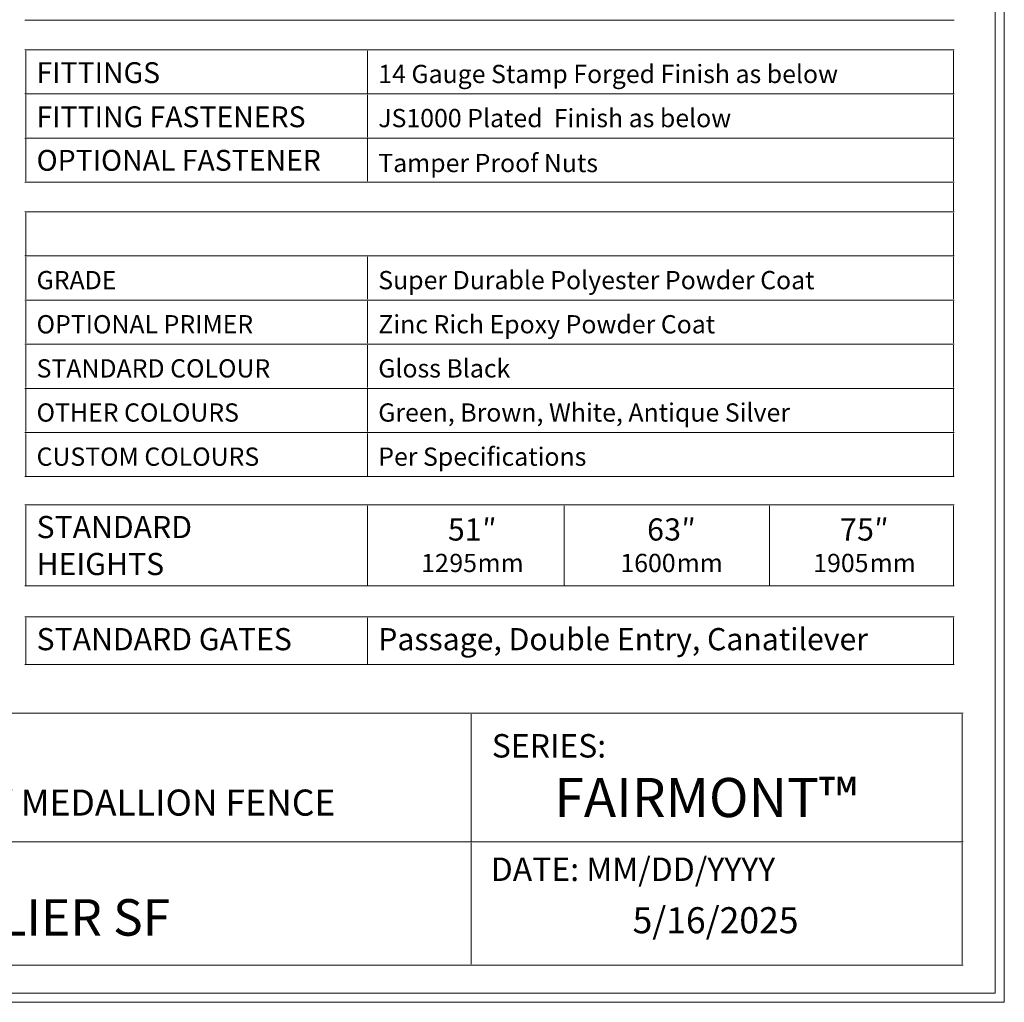
# Model space of a CAD drawing. Units: inches. Extents: x -5 to 5, y -3.8 to 3.8.
# Drawn here: x 1.2 to 5, y -3.8 to 0 of the extents above; entities that cross this region are included whole.
import ezdxf

# ---------------------------------------------------------------- set-up
doc = ezdxf.new("R2010")
doc.units = ezdxf.units.IN
doc.header["$MEASUREMENT"] = 0
doc.layers.add('Layer 1', color=7, linetype='Continuous')
doc.styles.add('0', font='Arial', dxfattribs={"height": 1})
doc.styles.add('11', font='Arial', dxfattribs={"height": 1})
doc.styles.add('12', font='Arial', dxfattribs={"height": 1})
doc.styles.add('13', font='Arial', dxfattribs={"height": 1})
doc.styles.add('14', font='Arial', dxfattribs={"height": 1})
doc.styles.add('15', font='Arial', dxfattribs={"height": 1})
doc.styles.add('16', font='Arial', dxfattribs={"height": 1})
doc.styles.add('17', font='Arial', dxfattribs={"height": 1})
doc.styles.add('18', font='Arial', dxfattribs={"height": 1})
doc.styles.add('20', font='Arial', dxfattribs={"height": 1})
doc.styles.add('22', font='Arial', dxfattribs={"height": 1})
doc.styles.add('23', font='Arial', dxfattribs={"height": 1})
doc.styles.add('24', font='Arial', dxfattribs={"height": 1})
doc.styles.add('25', font='Arial', dxfattribs={"height": 1})
doc.styles.add('28', font='Arial', dxfattribs={"height": 1})
doc.styles.add('29', font='Arial', dxfattribs={"height": 1})

msp = doc.modelspace()

# ---------------------------------------------------------------- linework, layer by layer
at = {"layer": 'Layer 1', "color": 250, "lineweight": 18}
for points, knots in [([(-5.0174, 3.75), (-5.0174, 3.75), (-5.0174, -3.75), (-5.0174, -3.75), (-5.0174, -3.75), (-5.0174, -3.7674), (-5.0174, -3.7674), (-5.0174, -3.7674), (-5, -3.7674), (-5, -3.7674), (-5, -3.7674), (5, -3.7674), (5, -3.7674), (5, -3.7674), (5.0174, -3.7674), (5.0174, -3.7674), (5.0174, -3.7674), (5.0174, -3.75), (5.0174, -3.75), (5.0174, -3.75), (5.0174, 3.75), (5.0174, 3.75), (5.0174, 3.75), (5.0174, 3.7673), (5.0174, 3.7673), (5.0174, 3.7673), (5, 3.7673), (5, 3.7673), (5, 3.7673), (-5, 3.7673), (-5, 3.7673), (-5, 3.7673), (-5.0174, 3.7673), (-5.0174, 3.7673), (-5.0174, 3.7673), (-5.0174, 3.75), (-5.0174, 3.75)], [0, 0, 0, 0, 0.083333, 0.083333, 0.083333, 0.166667, 0.166667, 0.166667, 0.25, 0.25, 0.25, 0.333333, 0.333333, 0.333333, 0.416667, 0.416667, 0.416667, 0.5, 0.5, 0.5, 0.583333, 0.583333, 0.583333, 0.666667, 0.666667, 0.666667, 0.75, 0.75, 0.75, 0.833333, 0.833333, 0.833333, 0.916667, 0.916667, 0.916667, 1, 1, 1, 1]), ([(-4.9826, -3.7327), (-4.9826, -3.7327), (4.9827, -3.7327), (4.9827, -3.7327), (4.9827, -3.7327), (4.9827, 3.7326), (4.9827, 3.7326), (4.9827, 3.7326), (-4.9826, 3.7326), (-4.9826, 3.7326), (-4.9826, 3.7326), (-4.9826, -3.7327), (-4.9826, -3.7327)], [0, 0, 0, 0, 0.25, 0.25, 0.25, 0.5, 0.5, 0.5, 0.75, 0.75, 0.75, 1, 1, 1, 1])]:
    msp.add_open_spline(points, degree=3, knots=knots, dxfattribs=at)
for points in [[(1.2578, 0.0001), (1.2578, 0.0001), (2.0104, 0.0001), (2.0104, 0.0001)], [(2.0104, 0.0001), (2.0104, 0.0001), (2.5727, 0.0001), (2.5727, 0.0001)], [(2.5727, 0.0001), (2.5727, 0.0001), (3.135, 0.0001), (3.135, 0.0001)], [(3.135, 0.0001), (3.135, 0.0001), (3.6973, 0.0001), (3.6973, 0.0001)], [(3.6973, 0.0001), (3.6973, 0.0001), (4.2596, 0.0001), (4.2596, 0.0001)], [(4.2596, 0.0001), (4.2596, 0.0001), (4.8254, 0.0001), (4.8254, 0.0001)], [(1.2578, -0.1137), (1.2578, -0.1137), (2.0104, -0.1137), (2.0104, -0.1137)], [(1.2613, -0.2795), (1.2613, -0.2795), (1.2613, -0.1171), (1.2613, -0.1171)], [(2.0104, -0.1137), (2.0104, -0.1137), (2.5727, -0.1137), (2.5727, -0.1137)], [(2.5727, -0.1137), (2.5727, -0.1137), (3.135, -0.1137), (3.135, -0.1137)], [(2.5727, -0.2795), (2.5727, -0.2795), (2.5727, -0.1171), (2.5727, -0.1171)], [(3.135, -0.1137), (3.135, -0.1137), (3.6973, -0.1137), (3.6973, -0.1137)], [(3.6973, -0.1137), (3.6973, -0.1137), (4.2596, -0.1137), (4.2596, -0.1137)], [(4.2596, -0.1137), (4.2596, -0.1137), (4.8254, -0.1137), (4.8254, -0.1137)], [(4.8219, -0.2795), (4.8219, -0.2795), (4.8219, -0.1171), (4.8219, -0.1171)], [(1.2578, -0.283), (1.2578, -0.283), (2.0104, -0.283), (2.0104, -0.283)], [(1.2613, -0.4488), (1.2613, -0.4488), (1.2613, -0.2864), (1.2613, -0.2864)], [(2.0104, -0.283), (2.0104, -0.283), (2.5727, -0.283), (2.5727, -0.283)], [(2.5727, -0.283), (2.5727, -0.283), (3.135, -0.283), (3.135, -0.283)], [(2.5727, -0.4488), (2.5727, -0.4488), (2.5727, -0.2864), (2.5727, -0.2864)], [(3.135, -0.283), (3.135, -0.283), (3.6973, -0.283), (3.6973, -0.283)], [(3.6973, -0.283), (3.6973, -0.283), (4.2596, -0.283), (4.2596, -0.283)], [(4.2596, -0.283), (4.2596, -0.283), (4.8254, -0.283), (4.8254, -0.283)], [(4.8219, -0.4488), (4.8219, -0.4488), (4.8219, -0.2864), (4.8219, -0.2864)], [(1.2578, -0.4522), (1.2578, -0.4522), (2.0104, -0.4522), (2.0104, -0.4522)], [(2.0104, -0.4522), (2.0104, -0.4522), (2.5727, -0.4522), (2.5727, -0.4522)], [(2.5727, -0.4522), (2.5727, -0.4522), (3.135, -0.4522), (3.135, -0.4522)], [(3.135, -0.4522), (3.135, -0.4522), (3.6973, -0.4522), (3.6973, -0.4522)], [(3.6973, -0.4522), (3.6973, -0.4522), (4.2596, -0.4522), (4.2596, -0.4522)], [(4.2596, -0.4522), (4.2596, -0.4522), (4.8254, -0.4522), (4.8254, -0.4522)], [(1.2613, -0.618), (1.2613, -0.618), (1.2613, -0.4557), (1.2613, -0.4557)], [(2.5727, -0.618), (2.5727, -0.618), (2.5727, -0.4557), (2.5727, -0.4557)], [(4.8219, -0.618), (4.8219, -0.618), (4.8219, -0.4557), (4.8219, -0.4557)], [(1.2578, -0.6215), (1.2578, -0.6215), (2.0104, -0.6215), (2.0104, -0.6215)], [(2.0104, -0.6215), (2.0104, -0.6215), (2.5727, -0.6215), (2.5727, -0.6215)], [(2.5727, -0.6215), (2.5727, -0.6215), (3.135, -0.6215), (3.135, -0.6215)], [(3.135, -0.6215), (3.135, -0.6215), (3.6973, -0.6215), (3.6973, -0.6215)], [(3.6973, -0.6215), (3.6973, -0.6215), (4.2596, -0.6215), (4.2596, -0.6215)], [(4.2596, -0.6215), (4.2596, -0.6215), (4.8254, -0.6215), (4.8254, -0.6215)], [(4.8219, -0.7318), (4.8219, -0.7318), (4.8219, -0.625), (4.8219, -0.625)], [(1.2578, -0.7352), (1.2578, -0.7352), (2.0104, -0.7352), (2.0104, -0.7352)], [(1.2613, -0.9011), (1.2613, -0.9011), (1.2613, -0.7387), (1.2613, -0.7387)], [(2.0104, -0.7352), (2.0104, -0.7352), (2.5727, -0.7352), (2.5727, -0.7352)], [(2.5727, -0.7352), (2.5727, -0.7352), (3.135, -0.7352), (3.135, -0.7352)], [(3.135, -0.7352), (3.135, -0.7352), (3.6973, -0.7352), (3.6973, -0.7352)], [(3.6973, -0.7352), (3.6973, -0.7352), (4.2596, -0.7352), (4.2596, -0.7352)], [(4.2596, -0.7352), (4.2596, -0.7352), (4.8254, -0.7352), (4.8254, -0.7352)], [(4.8219, -0.9011), (4.8219, -0.9011), (4.8219, -0.7387), (4.8219, -0.7387)], [(1.2578, -0.9045), (1.2578, -0.9045), (2.0104, -0.9045), (2.0104, -0.9045)], [(2.0104, -0.9045), (2.0104, -0.9045), (2.5727, -0.9045), (2.5727, -0.9045)], [(2.5727, -0.9045), (2.5727, -0.9045), (3.135, -0.9045), (3.135, -0.9045)], [(3.135, -0.9045), (3.135, -0.9045), (3.6973, -0.9045), (3.6973, -0.9045)], [(3.6973, -0.9045), (3.6973, -0.9045), (4.2596, -0.9045), (4.2596, -0.9045)], [(4.2596, -0.9045), (4.2596, -0.9045), (4.8254, -0.9045), (4.8254, -0.9045)], [(1.2613, -1.0703), (1.2613, -1.0703), (1.2613, -0.908), (1.2613, -0.908)], [(2.5727, -1.0703), (2.5727, -1.0703), (2.5727, -0.908), (2.5727, -0.908)], [(4.8219, -1.0703), (4.8219, -1.0703), (4.8219, -0.908), (4.8219, -0.908)], [(1.2578, -1.0738), (1.2578, -1.0738), (2.0104, -1.0738), (2.0104, -1.0738)], [(1.2613, -1.2396), (1.2613, -1.2396), (1.2613, -1.0773), (1.2613, -1.0773)], [(2.0104, -1.0738), (2.0104, -1.0738), (2.5727, -1.0738), (2.5727, -1.0738)], [(2.5727, -1.0738), (2.5727, -1.0738), (3.135, -1.0738), (3.135, -1.0738)], [(2.5727, -1.2396), (2.5727, -1.2396), (2.5727, -1.0773), (2.5727, -1.0773)], [(3.135, -1.0738), (3.135, -1.0738), (3.6973, -1.0738), (3.6973, -1.0738)], [(3.6973, -1.0738), (3.6973, -1.0738), (4.2596, -1.0738), (4.2596, -1.0738)], [(4.2596, -1.0738), (4.2596, -1.0738), (4.8254, -1.0738), (4.8254, -1.0738)], [(4.8219, -1.2396), (4.8219, -1.2396), (4.8219, -1.0773), (4.8219, -1.0773)], [(1.2578, -1.2431), (1.2578, -1.2431), (2.0104, -1.2431), (2.0104, -1.2431)], [(1.2613, -1.4089), (1.2613, -1.4089), (1.2613, -1.2466), (1.2613, -1.2466)], [(2.0104, -1.2431), (2.0104, -1.2431), (2.5727, -1.2431), (2.5727, -1.2431)], [(2.5727, -1.2431), (2.5727, -1.2431), (3.135, -1.2431), (3.135, -1.2431)], [(2.5727, -1.4089), (2.5727, -1.4089), (2.5727, -1.2466), (2.5727, -1.2466)], [(3.135, -1.2431), (3.135, -1.2431), (3.6973, -1.2431), (3.6973, -1.2431)], [(3.6973, -1.2431), (3.6973, -1.2431), (4.2596, -1.2431), (4.2596, -1.2431)], [(4.2596, -1.2431), (4.2596, -1.2431), (4.8254, -1.2431), (4.8254, -1.2431)], [(4.8219, -1.4089), (4.8219, -1.4089), (4.8219, -1.2466), (4.8219, -1.2466)], [(1.2578, -1.4124), (1.2578, -1.4124), (2.0104, -1.4124), (2.0104, -1.4124)], [(1.2613, -1.5782), (1.2613, -1.5782), (1.2613, -1.4158), (1.2613, -1.4158)], [(2.0104, -1.4124), (2.0104, -1.4124), (2.5727, -1.4124), (2.5727, -1.4124)], [(2.5727, -1.4124), (2.5727, -1.4124), (3.135, -1.4124), (3.135, -1.4124)], [(2.5727, -1.5782), (2.5727, -1.5782), (2.5727, -1.4158), (2.5727, -1.4158)], [(3.135, -1.4124), (3.135, -1.4124), (3.6973, -1.4124), (3.6973, -1.4124)], [(3.6973, -1.4124), (3.6973, -1.4124), (4.2596, -1.4124), (4.2596, -1.4124)], [(4.2596, -1.4124), (4.2596, -1.4124), (4.8254, -1.4124), (4.8254, -1.4124)], [(4.8219, -1.5782), (4.8219, -1.5782), (4.8219, -1.4158), (4.8219, -1.4158)], [(1.2578, -1.5816), (1.2578, -1.5816), (2.0104, -1.5816), (2.0104, -1.5816)], [(1.2613, -1.7475), (1.2613, -1.7475), (1.2613, -1.5851), (1.2613, -1.5851)], [(2.0104, -1.5816), (2.0104, -1.5816), (2.5727, -1.5816), (2.5727, -1.5816)], [(2.5727, -1.5816), (2.5727, -1.5816), (3.135, -1.5816), (3.135, -1.5816)], [(2.5727, -1.7475), (2.5727, -1.7475), (2.5727, -1.5851), (2.5727, -1.5851)], [(3.135, -1.5816), (3.135, -1.5816), (3.6973, -1.5816), (3.6973, -1.5816)], [(3.6973, -1.5816), (3.6973, -1.5816), (4.2596, -1.5816), (4.2596, -1.5816)], [(4.2596, -1.5816), (4.2596, -1.5816), (4.8254, -1.5816), (4.8254, -1.5816)], [(4.8219, -1.7475), (4.8219, -1.7475), (4.8219, -1.5851), (4.8219, -1.5851)], [(1.2578, -1.7509), (1.2578, -1.7509), (2.0104, -1.7509), (2.0104, -1.7509)], [(2.0104, -1.7509), (2.0104, -1.7509), (2.5727, -1.7509), (2.5727, -1.7509)], [(2.5727, -1.7509), (2.5727, -1.7509), (3.135, -1.7509), (3.135, -1.7509)], [(3.135, -1.7509), (3.135, -1.7509), (3.6973, -1.7509), (3.6973, -1.7509)], [(3.6973, -1.7509), (3.6973, -1.7509), (4.2596, -1.7509), (4.2596, -1.7509)], [(4.2596, -1.7509), (4.2596, -1.7509), (4.8254, -1.7509), (4.8254, -1.7509)], [(1.2578, -1.8593), (1.2578, -1.8593), (2.0104, -1.8593), (2.0104, -1.8593)], [(1.2613, -2.1667), (1.2613, -2.1667), (1.2613, -1.8627), (1.2613, -1.8627)], [(2.0104, -1.8593), (2.0104, -1.8593), (2.5727, -1.8593), (2.5727, -1.8593)], [(2.5727, -1.8593), (2.5727, -1.8593), (3.135, -1.8593), (3.135, -1.8593)], [(2.5727, -2.1667), (2.5727, -2.1667), (2.5727, -1.8627), (2.5727, -1.8627)], [(3.135, -1.8593), (3.135, -1.8593), (3.6973, -1.8593), (3.6973, -1.8593)], [(3.3279, -2.1667), (3.3279, -2.1667), (3.3279, -1.8627), (3.3279, -1.8627)], [(3.6973, -1.8593), (3.6973, -1.8593), (4.2596, -1.8593), (4.2596, -1.8593)], [(4.1167, -2.1667), (4.1167, -2.1667), (4.1167, -1.8627), (4.1167, -1.8627)], [(4.2596, -1.8593), (4.2596, -1.8593), (4.8254, -1.8593), (4.8254, -1.8593)], [(4.8219, -2.1667), (4.8219, -2.1667), (4.8219, -1.8627), (4.8219, -1.8627)], [(1.2578, -2.1702), (1.2578, -2.1702), (2.0104, -2.1702), (2.0104, -2.1702)], [(2.0104, -2.1702), (2.0104, -2.1702), (2.5727, -2.1702), (2.5727, -2.1702)], [(2.5727, -2.1702), (2.5727, -2.1702), (3.135, -2.1702), (3.135, -2.1702)], [(3.135, -2.1702), (3.135, -2.1702), (3.6973, -2.1702), (3.6973, -2.1702)], [(3.6973, -2.1702), (3.6973, -2.1702), (4.2596, -2.1702), (4.2596, -2.1702)], [(4.2596, -2.1702), (4.2596, -2.1702), (4.8254, -2.1702), (4.8254, -2.1702)], [(1.2578, -2.2893), (1.2578, -2.2893), (2.0104, -2.2893), (2.0104, -2.2893)], [(1.2613, -2.4686), (1.2613, -2.4686), (1.2613, -2.2928), (1.2613, -2.2928)], [(2.0104, -2.2893), (2.0104, -2.2893), (2.5727, -2.2893), (2.5727, -2.2893)], [(2.5727, -2.2893), (2.5727, -2.2893), (3.135, -2.2893), (3.135, -2.2893)], [(2.5727, -2.4686), (2.5727, -2.4686), (2.5727, -2.2928), (2.5727, -2.2928)], [(3.135, -2.2893), (3.135, -2.2893), (3.6973, -2.2893), (3.6973, -2.2893)], [(3.6973, -2.2893), (3.6973, -2.2893), (4.2596, -2.2893), (4.2596, -2.2893)], [(4.2596, -2.2893), (4.2596, -2.2893), (4.8254, -2.2893), (4.8254, -2.2893)], [(4.8219, -2.4686), (4.8219, -2.4686), (4.8219, -2.2928), (4.8219, -2.2928)], [(1.2578, -2.4721), (1.2578, -2.4721), (2.0104, -2.4721), (2.0104, -2.4721)], [(2.0104, -2.4721), (2.0104, -2.4721), (2.5727, -2.4721), (2.5727, -2.4721)], [(2.5727, -2.4721), (2.5727, -2.4721), (3.135, -2.4721), (3.135, -2.4721)], [(3.135, -2.4721), (3.135, -2.4721), (3.6973, -2.4721), (3.6973, -2.4721)], [(3.6973, -2.4721), (3.6973, -2.4721), (4.2596, -2.4721), (4.2596, -2.4721)], [(4.2596, -2.4721), (4.2596, -2.4721), (4.8254, -2.4721), (4.8254, -2.4721)], [(-0.4221, -2.6589), (-0.4221, -2.6589), (2.9705, -2.6589), (2.9705, -2.6589)], [(2.9705, -2.6589), (2.9705, -2.6589), (4.8592, -2.6589), (4.8592, -2.6589)], [(2.9705, -3.1487), (2.9705, -3.1487), (2.9705, -2.6624), (2.9705, -2.6624)], [(4.8557, -3.1487), (4.8557, -3.1487), (4.8557, -2.6624), (4.8557, -2.6624)], [(-0.4256, -3.1522), (-0.4256, -3.1522), (2.9705, -3.1522), (2.9705, -3.1522)], [(2.9705, -3.1522), (2.9705, -3.1522), (4.8592, -3.1522), (4.8592, -3.1522)], [(2.9705, -3.621), (2.9705, -3.621), (2.9705, -3.1557), (2.9705, -3.1557)], [(4.8557, -3.621), (4.8557, -3.621), (4.8557, -3.1557), (4.8557, -3.1557)], [(-0.4221, -3.6244), (-0.4221, -3.6244), (2.9705, -3.6244), (2.9705, -3.6244)], [(2.9705, -3.6244), (2.9705, -3.6244), (4.8592, -3.6244), (4.8592, -3.6244)]]:
    msp.add_open_spline(points, degree=3, dxfattribs=at)

# ---------------------------------------------------------------- texts
at = {"layer": 'Layer 1', "color": 250}
for s, height, style, p in [('FITTINGS', 0.08, '11', (1.3029, -0.2413)), ('14 Gauge Stamp Forged Finish as below', 0.069999, '0', (2.6144, -0.2413)), ('FITTING FASTENERS', 0.079999, '12', (1.3029, -0.4106)), ('JS1000 Plated  Finish as below', 0.069999, '0', (2.6144, -0.4106)), ('OPTIONAL FASTENER', 0.079999, '20', (1.3029, -0.5776)), ('Tamper Proof Nuts', 0.069999, '0', (2.6144, -0.5829)), ('GRADE', 0.07, '13', (1.3029, -1.0321)), ('Super Durable Polyester Powder Coat', 0.069999, '0', (2.6144, -1.0321)), ('OPTIONAL PRIMER', 0.069999, '14', (1.3029, -1.2014)), ('Zinc Rich Epoxy Powder Coat', 0.069999, '0', (2.6144, -1.2014)), ('STANDARD COLOUR', 0.069999, '15', (1.3029, -1.3707)), ('Gloss Black', 0.069999, '0', (2.6144, -1.3707)), ('OTHER COLOURS', 0.069999, '16', (1.3029, -1.54)), ('Green, Brown, White, Antique Silver', 0.069999, '0', (2.6144, -1.54)), ('CUSTOM COLOURS', 0.069999, '17', (1.3029, -1.7093)), ('Per Specifications', 0.069999, '0', (2.6144, -1.7093)), ('STANDARD ', 0.085, '22', (1.3029, -1.9869)), ('51', 0.085, '0', (2.8818, -1.9962)), ('″', 0.085, '0', (3.0131, -1.9962)), ('6', 0.085, '0', (3.6464, -1.9962)), ('3', 0.085, '0', (3.7121, -1.9962)), ('″', 0.085, '0', (3.7777, -1.9962)), ('7', 0.085, '0', (4.3867, -1.9962)), ('5', 0.085, '0', (4.4524, -1.9962)), ('″', 0.085, '0', (4.518, -1.9962)), ('HEIGHTS ', 0.085, '23', (1.3029, -2.1286)), ('12', 0.07, '0', (2.7792, -2.1171)), ('95', 0.07, '0', (2.8873, -2.1171)), ('mm', 0.07, '0', (2.9955, -2.1171)), ('1600', 0.07, '0', (3.5438, -2.1171)), ('mm', 0.07, '0', (3.7601, -2.1171)), ('1905', 0.07, '0', (4.2841, -2.1171)), ('mm', 0.07, '0', (4.5004, -2.1171)), ('STANDARD GATES', 0.085, '18', (1.3029, -2.4169)), ('Passage, Double Entry, Canatilever ', 0.085, '0', (2.6144, -2.4169)), ('SERIES:', 0.09, '0', (3.0501, -2.8285)), ('FAIRMONT™', 0.15, '24', (3.2903, -3.0569)), ('ARMOUR-SHIELD™ BY MEDALLION FENCE', 0.100001, '28', (-0.1612, -3.0513)), ('DATE: MM/DD/YYYY', 0.09, '0', (3.0462, -3.302)), ('CAVALIER SF', 0.14, '29', (0.6964, -3.5118)), ('5/16/2025', 0.1, '25', (3.5905, -3.5026))]:
    msp.add_text(s, height=height, dxfattribs=dict(at, style=style)).set_placement(p)

doc.saveas('drawing.dxf')
